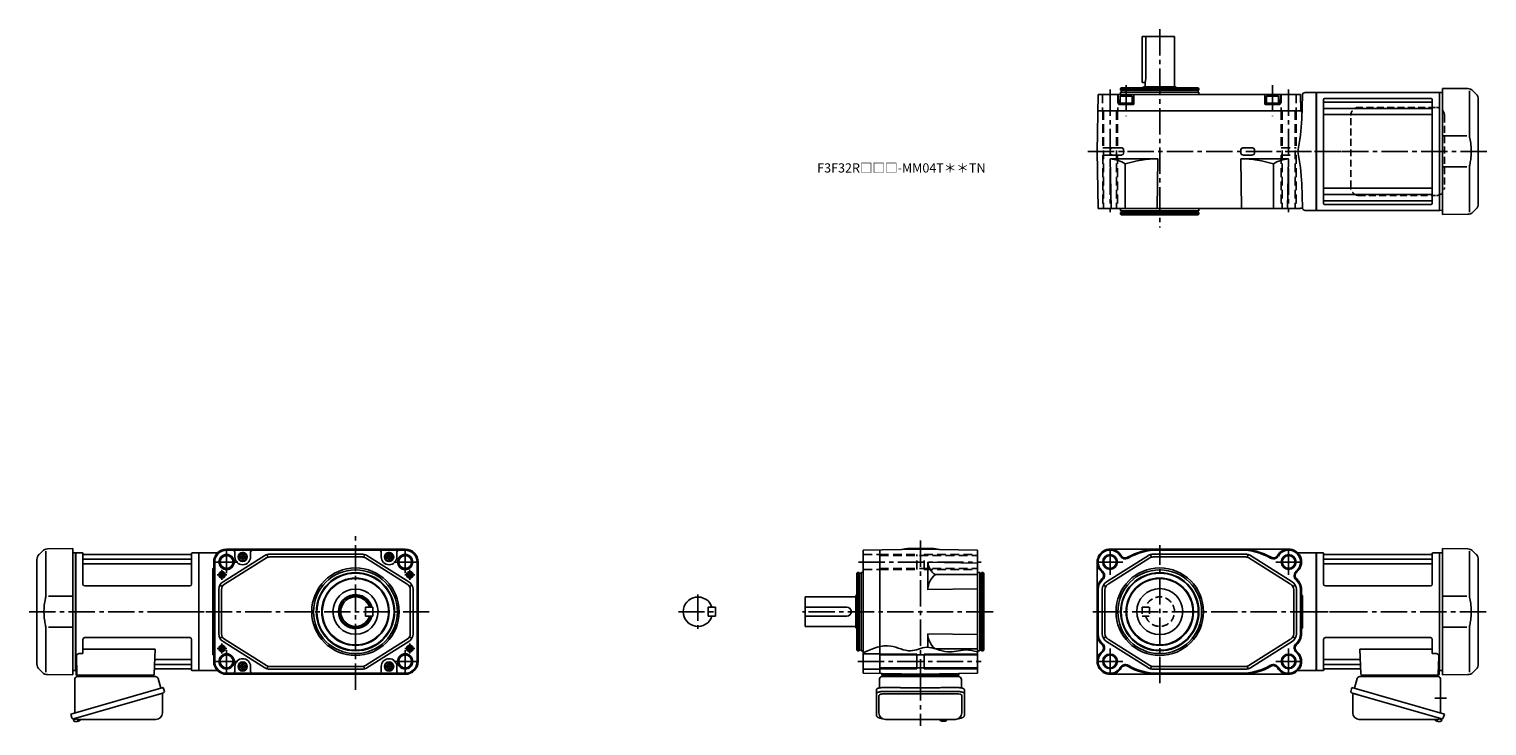
# Model space of a CAD drawing. Extents: x -626 to 957, y 80 to 837.
import ezdxf

# ---------------------------------------------------------------- set-up
doc = ezdxf.new("R2010")
doc.units = 0
doc.header["$LTSCALE"] = 3
doc.header["$MEASUREMENT"] = 0
for name, pattern in [('HIDDEN', [3.75, 2.5, -1.25]), ('HIDDEN2', [4.7625, 3.175, -1.5875]), ('sekkei(A2)', [14.2875, 9.525, -1.5875, 1.5875, -1.5875])]:
    doc.linetypes.add(name, pattern=pattern)
doc.layers.get('0').update_dxf_attribs({"linetype": 'CONTINUOUS'})
for name, color, linetype in [('CENTER', 3, 'sekkei(A2)'), ('HIDDEN', 1, 'HIDDEN'), ('HIDS', 1, 'HIDDEN2'), ('HOJO', 4, 'CONTINUOUS'), ('TOP', 7, 'CONTINUOUS')]:
    doc.layers.add(name, color=color, linetype=linetype)
doc.layers.add('TITLE', color=4, linetype='CONTINUOUS', plot=False)
doc.styles.get("Standard").update_dxf_attribs({"font": 'simplex.shx', "bigfont": 'extfont.shx'})

# ---------------------------------------------------------------- blocks, each defined once
blk = doc.blocks.new('A$C032C062D')
for p, q in [((-33.1, 65.9), (-36.7, 62.3)), ((-29.3, 65.8), (-29.3, 19.6)), ((-27.5, 68.3), (0, 68.5)), ((0, 68.5), (0, -68.5)), ((-39, -56.7), (-39, 56.7)), ((0, 16.9), (-26.6, 16.8)), ((-29.3, -65.8), (-29.3, -19.6)), ((-26.6, -16.8), (0, -16.9)), ((-36.7, -62.3), (-33.1, -65.9)), ((0, -68.5), (-27.5, -68.3))]:
    blk.add_line(p, q)
for centre, start, end in [((-27.4, 60.3), 90.5, 135), ((-31, 56.7), 135, 180), ((-31, -56.7), 180, 224.9998), ((-27.4, -60.3), 224.9998, 269.5)]:
    blk.add_arc(centre, 8, start, end)
for points, knots in [([(-29.3, 19.6), (-29.3, 18), (-29.4, 16.5), (-29.6, 14.8), (-29.7, 14.6), (-29.7, 14.5)], [0, 0, 0, 0, 0.8950807, 0.8950807, 0.9773939, 0.9773939, 0.9773939, 0.9773939]), ([(-29.7, 14.5), (-30.3, 12), (-30.7, 9.5), (-31.3, 4.4), (-31.4, 1.8), (-31.3, -3.4), (-31.1, -6), (-30.5, -10.6), (-30.1, -12.5), (-29.7, -14.5)], [0.0043593, 0.0043593, 0.0043593, 0.0043593, 0.2631174, 0.2631174, 0.5281137, 0.5281137, 0.79311, 0.79311, 0.9956447, 0.9956447, 0.9956447, 0.9956447]), ([(-29.7, -14.5), (-29.5, -15.8), (-29.4, -17.2), (-29.3, -18.9), (-29.3, -19.2), (-29.3, -19.6)], [0.0226079, 0.0226079, 0.0226079, 0.0226079, 0.7980513, 0.7980513, 1, 1, 1, 1])]:
    blk.add_open_spline(points, degree=3, knots=knots)

msp = doc.modelspace()

# ---------------------------------------------------------------- linework, layer by layer
for p, q in [((618.1, 828.9), (583.1, 828.9)), ((583.1, 828.9), (583.1, 778.9)), ((586.9, 828.9), (586.9, 783.9)), ((618.1, 773.9), (618.1, 828.9)), ((586.1, 778.9), (583.1, 778.9)), ((586.1, 773.9), (586.1, 778.9)), ((535.2, 765.9), (534.1, 703.9)), ((535.2, 765.9), (755, 765.9)), ((557.1, 765.9), (557.4, 755.4)), ((559.1, 764), (560, 764.5)), ((559.1, 764), (572.1, 764)), ((559.1, 764), (559.1, 754.9)), ((559.6, 771.9), (560.2, 772.9)), ((559.6, 770.4), (559.6, 771.9)), ((559.6, 771.9), (644.6, 771.9)), ((559.6, 770.4), (644.6, 770.4)), ((559.6, 765.9), (559.6, 768.4)), ((559.6, 768.4), (644.6, 768.4)), ((571.2, 764.5), (560, 764.5)), ((560.2, 772.9), (644, 772.9)), ((560.3, 770.4), (560.3, 768.4)), ((572.1, 764), (571.2, 764.5)), ((572.1, 754.9), (572.1, 764)), ((574.1, 765.9), (573.8, 755.4)), ((583.6, 772.9), (584.6, 773.9)), ((619.6, 773.9), (584.6, 773.9)), ((620.6, 772.9), (619.6, 773.9)), ((643.9, 770.4), (643.9, 768.4)), ((644.6, 771.9), (644, 772.9)), ((644.6, 770.4), (644.6, 771.9)), ((644.6, 765.9), (644.6, 768.4)), ((716.1, 765.9), (716.4, 755.4)), ((718.1, 764), (719, 764.5)), ((718.1, 764), (731.1, 764)), ((718.1, 764), (718.1, 754.9)), ((730.2, 764.5), (719, 764.5)), ((731.1, 764), (730.2, 764.5)), ((731.1, 754.9), (731.1, 764)), ((733.1, 765.9), (732.8, 755.4)), ((755, 765.9), (755.3, 747.6)), ((756.3, 739.2), (757, 765)), ((760, 767.9), (772.1, 767.9)), ((772.1, 767.9), (772.1, 639.9)), ((772.1, 767.9), (772.1, 639.9)), ((772.4, 767.9), (772.1, 767.7)), ((772.1, 640.1), (772.1, 767.7)), ((772.4, 767.9), (772.4, 639.9)), ((772.4, 767.9), (905.8, 767.9)), ((780.1, 760.4), (780.1, 647.4)), ((897.1, 761.4), (781.1, 761.4)), ((898.1, 760.4), (898.1, 647.4)), ((905.8, 767.9), (906.1, 767.7)), ((905.8, 767.9), (905.8, 639.9)), ((906.3, 767.9), (906.1, 767.7)), ((906.1, 640.1), (906.1, 767.7)), ((906.3, 767.9), (909.1, 767.8)), ((534.9, 747.9), (755.3, 747.9)), ((557.9, 754.9), (573.3, 754.9)), ((559.1, 756.5), (572.1, 756.5)), ((559.1, 754.9), (572.1, 754.9)), ((716.9, 754.9), (732.3, 754.9)), ((718.1, 756.5), (731.1, 756.5)), ((718.1, 754.9), (731.1, 754.9)), ((755.5, 747.4), (755.3, 747.6)), ((755.5, 747.4), (756.1, 747.4)), ((897.1, 757.4), (781.1, 757.4)), ((897.1, 750.6), (781.1, 750.6)), ((897.1, 743.9), (781.1, 743.9)), ((535.2, 641.9), (534.1, 703.9)), ((548.3, 706), (548.2, 703.9)), ((548.3, 701.8), (548.2, 703.9)), ((561, 707.8), (550.2, 707.8)), ((561, 700), (550.2, 700)), ((562.9, 706), (563, 703.9)), ((562.9, 701.8), (563, 703.9)), ((690.3, 706), (690.2, 703.9)), ((690.3, 701.8), (690.2, 703.9)), ((703, 707.8), (692.2, 707.8)), ((703, 700), (692.2, 700)), ((704.9, 706), (705, 703.9)), ((704.9, 701.8), (705, 703.9)), ((549.2, 641.9), (548.2, 695.9)), ((600.1, 695.9), (548.2, 695.9)), ((564.6, 641.9), (564.6, 690.3)), ((599.2, 641.9), (600.1, 695.9)), ((691, 641.9), (690.1, 695.9)), ((690.1, 695.9), (742, 695.9)), ((725.6, 641.9), (725.6, 690.3)), ((741, 641.9), (742, 695.9)), ((756.3, 668.6), (757, 642.8)), ((897.1, 663.9), (781.1, 663.9)), ((897.1, 657.2), (781.1, 657.2)), ((897.1, 650.4), (781.1, 650.4)), ((898.1, 656.1), (898.1, 654.2)), ((906.1, 656.8), (906.1, 640.1)), ((535.2, 641.9), (755, 641.9)), ((559.6, 641.9), (559.6, 639.4)), ((559.6, 639.4), (644.6, 639.4)), ((559.6, 637.4), (559.6, 635.9)), ((559.6, 637.4), (644.6, 637.4)), ((559.6, 635.9), (560.2, 634.9)), ((559.6, 635.9), (644.6, 635.9)), ((560.2, 634.9), (644, 634.9)), ((560.3, 637.4), (560.3, 639.4)), ((643.9, 637.4), (643.9, 639.4)), ((644.6, 635.9), (644, 634.9)), ((644.6, 641.9), (644.6, 639.4)), ((644.6, 637.4), (644.6, 635.9)), ((755, 641.9), (755, 642.4)), ((756.7, 642.4), (755, 642.4)), ((760, 639.9), (772.1, 639.9)), ((772.4, 639.9), (772.1, 640.1)), ((905.8, 639.9), (772.4, 639.9)), ((897.1, 646.4), (781.1, 646.4)), ((905.8, 639.9), (906.1, 640.1)), ((906.3, 639.9), (906.1, 640.1)), ((906.3, 639.9), (909.1, 640)), ((-611.6, 269.8), (-615.2, 266.2)), ((-607.8, 269.7), (-607.8, 223.5)), ((-606, 272.2), (-578.5, 272.4)), ((-578.5, 272.4), (-578.5, 135.4)), ((-411.5, 271.9), (-217.5, 271.9)), ((-411.5, 271.1), (-217.5, 271.1)), ((-411.5, 270.8), (-224.5, 270.8)), ((-224.5, 270.8), (-217.5, 270.8)), ((280.1, 270.8), (342.1, 271.9)), ((280.1, 137), (280.1, 270.8)), ((298.1, 271.1), (298.1, 136.7)), ((328, 272.4), (356.2, 272.4)), ((338.2, 271.9), (338.1, 271.8)), ((338.2, 271.9), (346, 271.9)), ((404.1, 270.8), (342.1, 271.9)), ((346, 271.9), (346.1, 271.8)), ((404.1, 137), (404.1, 270.8)), ((548.1, 271.9), (742.1, 271.9)), ((600.1, 270.8), (690.1, 270.8)), ((-617.5, 147.2), (-617.5, 260.6)), ((-575.7, 267.9), (-578.5, 267.8)), ((-575.7, 267.9), (-575.5, 267.7)), ((-575.2, 267.9), (-575.5, 267.7)), ((-575.5, 140.1), (-575.5, 267.7)), ((-575.5, 140.1), (-575.5, 267.7)), ((-575.2, 267.9), (-568.3, 267.9)), ((-575.2, 139.9), (-575.2, 267.9)), ((-567.5, 233.9), (-567.5, 267.2)), ((-567.4, 267.1), (-567.2, 266.3)), ((-567, 261.1), (-450, 261.1)), ((-567, 255.8), (-450, 255.8)), ((-450.3, 265.9), (-566.7, 265.9)), ((-449.6, 267.1), (-449.8, 266.3)), ((-449.5, 233.9), (-449.5, 267.2)), ((-448.7, 267.9), (-441.8, 267.9)), ((-441.8, 267.9), (-441.5, 267.7)), ((-441.8, 139.9), (-441.8, 267.9)), ((-441.5, 267.9), (-421.3, 267.9)), ((-441.5, 139.9), (-441.5, 267.9)), ((-441.5, 139.9), (-441.5, 267.9)), ((-441.5, 267.7), (-441.5, 140.1)), ((-425.5, 257.9), (-425.5, 149.9)), ((-424.7, 257.9), (-424.7, 149.9)), ((-424.4, 257.9), (-424.4, 149.9)), ((-415.3, 236.3), (-369.9, 264.9)), ((-413.7, 233.8), (-368.3, 262.3)), ((-402.5, 263.4), (-402.5, 268.8)), ((-385.5, 263.4), (-385.5, 268.8)), ((-366.6, 263.1), (-367.4, 266)), ((-364.6, 266.4), (-264.4, 266.4)), ((-364.6, 263.4), (-264.4, 263.4)), ((-262.4, 263.1), (-261.6, 266)), ((-215.3, 233.8), (-260.7, 262.3)), ((-213.7, 236.3), (-259.1, 264.9)), ((-243.5, 263.4), (-243.5, 268.8)), ((-226.5, 263.4), (-226.5, 268.8)), ((-204.6, 257.9), (-204.6, 149.9)), ((-204.3, 257.9), (-204.3, 149.9)), ((-203.5, 257.9), (-203.5, 149.9)), ((350.1, 257.8), (350.1, 227.9)), ((404.1, 256.8), (350.1, 257.8)), ((534.1, 149.9), (534.1, 257.9)), ((544.3, 236.3), (589.7, 264.9)), ((545.9, 233.8), (591.3, 262.3)), ((593, 263.1), (592.2, 266)), ((695.2, 266.4), (595, 266.4)), ((695.2, 263.4), (595, 263.4)), ((697.2, 263.1), (698, 266)), ((744.3, 233.8), (698.9, 262.3)), ((745.9, 236.3), (700.5, 264.9)), ((772.1, 267.9), (751.9, 267.9)), ((772.1, 267.9), (772.1, 139.9)), ((772.4, 267.9), (772.1, 267.7)), ((772.1, 267.7), (772.1, 140.1)), ((779.3, 267.9), (772.4, 267.9)), ((772.4, 139.9), (772.4, 267.9)), ((780.1, 233.9), (780.1, 267.2)), ((780.2, 267.1), (780.4, 266.3)), ((897.6, 261.1), (780.6, 261.1)), ((897.6, 255.8), (780.6, 255.8)), ((780.9, 265.9), (897.3, 265.9)), ((898, 267.1), (897.8, 266.3)), ((898.1, 233.9), (898.1, 267.2)), ((905.8, 267.9), (898.9, 267.9)), ((905.8, 267.9), (906.1, 267.7)), ((905.8, 139.9), (905.8, 267.9)), ((906.3, 267.9), (906.1, 267.7)), ((906.1, 140.1), (906.1, 267.7)), ((906.1, 140.1), (906.1, 267.7)), ((906.3, 267.9), (909.1, 267.8)), ((-426.5, 250.7), (-425.5, 250.7)), ((-426.5, 157.1), (-426.5, 250.7)), ((274.1, 246.4), (273.1, 245.8)), ((273.1, 162), (273.1, 245.8)), ((275.6, 246.4), (274.1, 246.4)), ((274.1, 161.4), (274.1, 246.4)), ((275.6, 161.4), (275.6, 246.4)), ((275.6, 245.7), (277.6, 245.7)), ((277.6, 161.4), (277.6, 246.4)), ((280.1, 246.4), (277.6, 246.4)), ((404.1, 244.2), (358.1, 244.2)), ((404.1, 246.4), (406.6, 246.4)), ((406.6, 161.4), (406.6, 246.4)), ((408.6, 245.7), (406.6, 245.7)), ((408.6, 246.4), (410.1, 246.4)), ((408.6, 161.4), (408.6, 246.4)), ((410.1, 246.4), (411.1, 245.8)), ((410.1, 161.4), (410.1, 246.4)), ((411.1, 162), (411.1, 245.8)), ((-451.5, 231.9), (-565.5, 231.9)), ((-420, 227.9), (-420, 179.9)), ((-418.8, 232.7), (-416.1, 231.3)), ((-417, 227.9), (-417, 179.9)), ((-210.2, 232.7), (-212.9, 231.3)), ((-212, 227.9), (-212, 179.9)), ((-209, 227.9), (-209, 179.9)), ((273.1, 222.4), (272.1, 221.4)), ((404.1, 228.8), (350.1, 227.9)), ((535.2, 179.9), (535.2, 227.9)), ((539.6, 179.9), (539.6, 227.9)), ((540.8, 232.7), (543.5, 231.3)), ((542.6, 179.9), (542.6, 227.9)), ((749.4, 232.7), (746.7, 231.3)), ((747.6, 179.9), (747.6, 227.9)), ((750.6, 179.9), (750.6, 227.9)), ((755, 179.9), (755, 227.9)), ((756.1, 179.9), (756.1, 227.9)), ((782.1, 231.9), (896.1, 231.9)), ((-578.5, 220.8), (-605.1, 220.7)), ((111.5, 208.9), (111.5, 198.9)), ((119.5, 208.9), (111.5, 208.9)), ((119.5, 208.9), (119.5, 198.9)), ((272.1, 219.9), (217.1, 219.9)), ((217.1, 187.9), (217.1, 219.9)), ((272.1, 186.4), (272.1, 221.4)), ((757.1, 221.6), (756.1, 221.6)), ((757.1, 186.2), (757.1, 221.6)), ((119.5, 198.9), (111.5, 198.9)), ((-607.8, 138.1), (-607.8, 184.3)), ((-605.1, 187.1), (-578.5, 187)), ((-451.5, 175.9), (-565.5, 175.9)), ((-418.8, 175.1), (-416.1, 176.5)), ((-210.2, 175.1), (-212.9, 176.5)), ((272.1, 187.9), (217.1, 187.9)), ((273.1, 185.4), (272.1, 186.4)), ((350.1, 165.2), (350.1, 179.9)), ((404.1, 179), (350.1, 179.9)), ((540.8, 175.1), (543.5, 176.5)), ((749.4, 175.1), (746.7, 176.5)), ((757.1, 186.2), (756.1, 186.2)), ((782.1, 175.9), (896.1, 175.9)), ((-571.7, 158.5), (-567.5, 158.5)), ((-567.5, 173.9), (-567.5, 158.5)), ((-567.5, 163.1), (-489, 163.1)), ((-489, 163.1), (-490, 135.9)), ((-449.5, 173.9), (-449.5, 140.6)), ((-415.3, 171.5), (-369.9, 142.9)), ((-413.7, 174), (-368.3, 145.5)), ((-215.3, 174), (-260.7, 145.5)), ((-213.7, 171.5), (-259.1, 142.9)), ((274.1, 161.4), (273.1, 162)), ((275.6, 161.4), (274.1, 161.4)), ((275.6, 162.1), (277.6, 162.1)), ((280.1, 161.4), (277.6, 161.4)), ((404.1, 163.6), (358.8, 163.6)), ((404.1, 161.4), (406.6, 161.4)), ((408.6, 162.1), (406.6, 162.1)), ((408.6, 161.4), (410.1, 161.4)), ((410.1, 161.4), (411.1, 162)), ((544.3, 171.5), (589.7, 142.9)), ((545.9, 174), (591.3, 145.5)), ((744.3, 174), (698.9, 145.5)), ((745.9, 171.5), (700.5, 142.9)), ((780.1, 173.9), (780.1, 140.6)), ((898.1, 163.1), (819.6, 163.1)), ((819.6, 163.1), (820.6, 135.9)), ((898.1, 173.9), (898.1, 158.5)), ((902.3, 158.5), (898.1, 158.5)), ((-574.7, 155.4), (-574, 135.9)), ((-488.6, 146.7), (-450, 146.7)), ((-488.4, 152), (-450, 152)), ((-426.5, 157.1), (-425.5, 157.1)), ((-402.5, 144.4), (-402.5, 139)), ((-385.5, 144.4), (-385.5, 139)), ((-366.6, 144.7), (-367.4, 141.8)), ((-364.6, 144.4), (-264.4, 144.4)), ((-262.4, 144.7), (-261.6, 141.8)), ((-243.5, 144.4), (-243.5, 139)), ((-226.5, 144.4), (-226.5, 139)), ((280.1, 158.1), (298.1, 158.1)), ((298.1, 156.9), (404.1, 156.9)), ((298.1, 142.9), (404.1, 142.9)), ((338.1, 157.9), (338.1, 141.9)), ((346.1, 157.9), (346.1, 141.9)), ((593, 144.7), (592.2, 141.8)), ((695.2, 144.4), (595, 144.4)), ((697.2, 144.7), (698, 141.8)), ((819, 152), (780.6, 152)), ((819.2, 146.7), (780.6, 146.7)), ((905.3, 155.4), (904.6, 135.9)), ((-615.2, 141.6), (-611.6, 138)), ((-578.5, 135.4), (-606, 135.6)), ((-575.7, 139.9), (-578.5, 140)), ((-575.7, 139.9), (-575.5, 140.1)), ((-575.2, 139.9), (-575.5, 140.1)), ((-574.2, 139.9), (-575.2, 139.9)), ((-575, 139.9), (-575, 135.9)), ((-574, 134.9), (-491, 134.9)), ((-572.1, 134.9), (-562.9, 134.9)), ((-501.1, 134.9), (-491.9, 134.9)), ((-488.8, 141.9), (-450.3, 141.9)), ((-449.6, 140.7), (-449.8, 141.5)), ((-442, 139.9), (-448.7, 139.9)), ((-442, 139.9), (-441.8, 139.9)), ((-441.8, 139.9), (-441.5, 140.1)), ((-441.5, 139.9), (-421.3, 139.9)), ((-404.5, 137), (-411.5, 137)), ((-217.5, 136.7), (-411.5, 136.7)), ((-217.5, 135.9), (-411.5, 135.9)), ((-224.5, 137), (-404.5, 137)), ((-364.6, 141.4), (-264.4, 141.4)), ((-217.5, 137), (-224.5, 137)), ((280.1, 141.6), (298.1, 141.6)), ((280.1, 137), (342.1, 135.9)), ((300, 136.6), (300.1, 135.9)), ((383.1, 134.9), (301.1, 134.9)), ((302, 134.9), (311.2, 134.9)), ((338.2, 135.9), (338.1, 136)), ((338.2, 135.9), (346, 135.9)), ((404.1, 137), (342.1, 135.9)), ((346, 135.9), (346.1, 136)), ((373, 134.9), (382.2, 134.9)), ((384.2, 136.6), (384.1, 135.9)), ((548.1, 135.9), (742.1, 135.9)), ((695.2, 141.4), (595, 141.4)), ((600.1, 137), (690.1, 137)), ((772.1, 139.9), (751.9, 139.9)), ((772.4, 139.9), (772.1, 140.1)), ((772.6, 139.9), (772.4, 139.9)), ((772.6, 139.9), (779.3, 139.9)), ((780.2, 140.7), (780.4, 141.5)), ((819.4, 141.9), (780.9, 141.9)), ((904.6, 134.9), (821.6, 134.9)), ((831.7, 134.9), (822.5, 134.9)), ((902.7, 134.9), (893.5, 134.9)), ((904.8, 139.9), (905.8, 139.9)), ((905.6, 139.9), (905.6, 135.9)), ((905.8, 139.9), (906.1, 140.1)), ((906.3, 139.9), (906.1, 140.1)), ((906.3, 139.9), (909.1, 140)), ((297.1, 93.9), (297.1, 112.8)), ((381.1, 114.8), (303.1, 114.8)), ((387.1, 112.8), (387.1, 93.9)), ((-577.9, 87.6), (-577.6, 86.7)), ((-575.1, 87.4), (-577.8, 86.6)), ((-577.8, 86.6), (-577.4, 85.1)), ((-575.1, 84.5), (-575.1, 84.5)), ((-573.6, 84.7), (-574, 84.6)), ((-573.7, 84.9), (-573.6, 84.7)), ((-572.6, 85), (-572.7, 85.2)), ((-572.3, 85), (-572.6, 85)), ((-571.3, 85.6), (-571.3, 85.6)), ((363.1, 86.9), (363.1, 86.7)), ((363.1, 86.9), (363.1, 86.7)), ((366.6, 86.2), (366.6, 85.6)), ((366.6, 85), (366.6, 84.9)), ((367.6, 85.6), (367.6, 86.2)), ((367.6, 84.9), (367.6, 85)), ((371.1, 86.7), (371.1, 86.9)), ((371.1, 86.7), (371.1, 86.9)), ((902.9, 85), (903.2, 85)), ((903.2, 85), (903.3, 85.2)), ((904.3, 84.9), (904.2, 84.7)), ((904.2, 84.7), (904.6, 84.6)), ((905.7, 87.4), (908.4, 86.6)), ((908.4, 86.6), (908, 85.1)), ((908.5, 87.6), (908.2, 86.7))]:
    msp.add_line(p, q)
at = {"linetype": 'Continuous'}
for p, q in [((-252.5, 209), (-260.5, 209)), ((-260.5, 199), (-260.5, 209)), ((-252.5, 199), (-252.5, 209)), ((262.1, 208.9), (217.1, 208.9)), ((-252.5, 199), (-260.5, 199)), ((262.1, 198.9), (217.1, 198.9))]:
    msp.add_line(p, q, dxfattribs=at)
at = {"color": 7, "linetype": 'Continuous', "lineweight": 25}
for p, q in [((-576.5, 94.1), (-576.5, 130.4)), ((-573.7, 133.4), (-488.8, 133.4)), ((-509.3, 134.8), (-503.7, 134.8)), ((-509.3, 134.8), (-509.3, 134.2)), ((-503.7, 134.2), (-503.7, 134.8)), ((-485.9, 131.2), (-483, 120.9)), ((297.6, 121.1), (297.6, 130.4)), ((300.4, 133.4), (304.6, 133.4)), ((304.6, 133.4), (383.8, 133.4)), ((386.6, 130.4), (386.6, 121.1)), ((816.5, 131.2), (813.6, 120.9)), ((904.3, 133.4), (819.4, 133.4)), ((839.9, 134.8), (834.3, 134.8)), ((834.3, 134.2), (834.3, 134.8)), ((839.9, 134.8), (839.9, 134.2)), ((907.1, 94.1), (907.1, 130.4)), ((-480.3, 121.7), (-580.7, 92.8)), ((-487.1, 113.7), (-577.9, 87.6)), ((-481.2, 114.8), (-481.2, 93.9)), ((-480.3, 121.7), (-479, 117.3)), ((294.3, 114.9), (294.3, 119.2)), ((294.3, 91.6), (294.3, 114.9)), ((303.1, 121.7), (317.2, 121.7)), ((303.1, 117.3), (381.1, 117.3)), ((320.8, 121.4), (321.6, 121.3)), ((359.6, 121.1), (324.6, 121.1)), ((362.6, 121.3), (363.4, 121.4)), ((367, 121.7), (381.1, 121.7)), ((389.9, 119.2), (389.9, 114.9)), ((389.9, 114.9), (389.9, 91.6)), ((810.9, 121.7), (809.6, 117.3)), ((810.9, 121.7), (911.3, 92.8)), ((811.8, 114.8), (811.8, 93.9)), ((817.7, 113.7), (908.5, 87.6)), ((-579.5, 88.5), (-580.7, 92.8)), ((-488.2, 86.9), (-572.4, 86.9)), ((380.1, 86.9), (304.1, 86.9)), ((818.8, 86.9), (903, 86.9)), ((910.1, 88.5), (911.3, 92.8))]:
    msp.add_line(p, q, dxfattribs=at)
for points in [[(-391.5, 264.8), (-394, 266.3), (-396.5, 264.8), (-396.5, 262), (-394, 260.5), (-391.5, 262)], [(-232.5, 264.8), (-235, 266.3), (-237.5, 264.8), (-237.5, 262), (-235, 260.5), (-232.5, 262)], [(-391.5, 145.8), (-394, 147.3), (-396.5, 145.8), (-396.5, 143), (-394, 141.5), (-391.5, 143)], [(-232.5, 145.8), (-235, 147.3), (-237.5, 145.8), (-237.5, 143), (-235, 141.5), (-232.5, 143)]]:
    msp.add_lwpolyline(points, close=True)
for points in [[(-479.9, 115.7), (-480, 115.7), (-480.1, 115.7), (-480.4, 115.6), (-480.8, 115.5), (-481.2, 115.4), (-481.7, 115.2), (-482.4, 115), (-483, 114.8), (-483.8, 114.6), (-484.6, 114.4), (-485.4, 114.1), (-486.3, 113.9), (-487.1, 113.7)], [(294.3, 119.2), (294.4, 119.5), (294.5, 119.8), (294.8, 120), (295.2, 120.3), (295.6, 120.5), (296.2, 120.7), (296.9, 120.9), (297.6, 121.1), (298.4, 121.3), (299.3, 121.4), (300.2, 121.5), (301.1, 121.6), (302.1, 121.6), (303.1, 121.7)], [(294.3, 114.9), (294.4, 115.2), (294.5, 115.4), (294.8, 115.7), (295.2, 116), (295.6, 116.2), (296.2, 116.4), (296.9, 116.6), (297.6, 116.8), (298.4, 117), (299.3, 117.1), (300.2, 117.2), (301.1, 117.3), (302.1, 117.3), (303.1, 117.3)], [(381.1, 121.7), (382.1, 121.6), (383.1, 121.6), (384, 121.5), (384.9, 121.4), (385.8, 121.3), (386.6, 121.1), (387.3, 120.9), (388, 120.7), (388.6, 120.5), (389, 120.3), (389.4, 120), (389.7, 119.8), (389.8, 119.5), (389.9, 119.2)], [(381.1, 117.3), (382.1, 117.3), (383.1, 117.3), (384, 117.2), (384.9, 117.1), (385.8, 117), (386.6, 116.8), (387.3, 116.6), (388, 116.4), (388.6, 116.2), (389, 116), (389.4, 115.7), (389.7, 115.4), (389.8, 115.2), (389.9, 114.9)], [(810.5, 115.7), (810.6, 115.7), (810.7, 115.7), (811, 115.6), (811.4, 115.5), (811.8, 115.4), (812.3, 115.2), (813, 115), (813.6, 114.8), (814.4, 114.6), (815.2, 114.4), (816, 114.1), (816.9, 113.9), (817.7, 113.7)]]:
    msp.add_lwpolyline(points, dxfattribs=at)
for points in [[(363.4, 86.1), (363.5, 86), (363.6, 85.9)], [(370.6, 85.9), (370.7, 86), (370.8, 86.1)], [(370.8, 86.1), (370.8, 86.1)]]:
    msp.add_lwpolyline(points)
for centre, radius in [((-411.5, 257.9), 8.25), ((-411.5, 257.9), 7), ((-394, 263.4), 5), ((-394, 263.4), 4.4), ((-235, 263.4), 5), ((-235, 263.4), 4.4), ((-217.5, 257.9), 8.25), ((-217.5, 257.9), 7), ((548.1, 257.9), 7), ((742.1, 257.9), 7), ((-416.5, 243.9), 3.5), ((-416.5, 243.9), 2.1), ((-271.5, 203.9), 47.5), ((-271.5, 203.9), 45.5), ((-271.5, 203.9), 42.5), ((-271.5, 203.9), 41.9), ((-271.5, 203.9), 36.6), ((-271.5, 203.9), 36), ((-212.5, 243.9), 3.5), ((-212.5, 243.9), 2.1), ((602.1, 203.9), 47.5), ((602.1, 203.9), 45.5), ((602.1, 203.9), 42.5), ((602.1, 203.9), 41.9), ((602.1, 203.9), 36.6), ((602.1, 203.9), 36), ((-271.5, 204), 24.5), ((602.1, 204), 25), ((-416.5, 163.9), 3.5), ((-416.5, 163.9), 2.1), ((-212.5, 163.9), 3.5), ((-212.5, 163.9), 2.1), ((-411.5, 149.9), 8.25), ((-411.5, 149.9), 7), ((-394, 144.4), 5), ((-394, 144.4), 4.4), ((-235, 144.4), 5), ((-235, 144.4), 4.4), ((-217.5, 149.9), 8.25), ((-217.5, 149.9), 7), ((548.1, 149.9), 7), ((742.1, 149.9), 7)]:
    msp.add_circle(centre, radius)
for centre, radius, start, end in [((570.9, 783.9), 16, 341.79, 0), ((760, 764.9), 3, 90, 178.5), ((781.1, 760.4), 1, 90, 180), ((897.1, 760.4), 1, 0, 90), ((557.9, 755.4), 0.5, 181.5, 270), ((573.3, 755.4), 0.5, 270, 358.5), ((716.9, 755.4), 0.5, 181.5, 270), ((732.3, 755.4), 0.5, 270, 358.5), ((756.1, 747.9), 0.5, 270, 358.5), ((781.1, 758.4), 1, 180, 270), ((781.1, 751.6), 1, 180, 270), ((897.1, 758.4), 1, 270, 0), ((897.1, 751.6), 1, 270, 0), ((532.9, 749.4), 223.7, 348.2536, 357.3752), ((781.1, 742.9), 1, 90, 180), ((897.1, 742.9), 1, 0, 90), ((550.2, 705.9), 1.88, 90, 178.5), ((550.2, 701.9), 1.88, 181.5, 270), ((561, 705.9), 1.88, 1.5, 90), ((561, 701.9), 1.88, 270, 358.5), ((692.2, 705.9), 1.88, 90, 178.5), ((692.2, 701.9), 1.88, 181.5, 270), ((703, 705.9), 1.88, 1.5, 90), ((703, 701.9), 1.88, 270, 358.5), ((532.9, 658.4), 223.7, 2.6248, 11.7464), ((545.6, 661.3), 34.7, 56.8085, 85.6052), ((600.9, 574.4), 121.5, 90.3789, 107.4017), ((689.3, 574.4), 121.5, 72.5983, 89.6211), ((744.6, 661.3), 34.7, 94.3948, 123.1915), ((781.1, 664.9), 1, 180, 270), ((781.1, 656.2), 1, 90, 180), ((781.1, 649.4), 1, 90, 180), ((897.1, 664.9), 1, 270, 0), ((897.1, 656.2), 1, 0, 90), ((897.1, 649.4), 1, 0, 90), ((756.7, 641.9), 0.5, 16.6015, 90), ((760, 642.9), 3, 181.5, 270), ((781.1, 647.4), 1, 180, 270), ((897.1, 647.4), 1, 270, 0), ((-605.9, 264.2), 8, 90.5, 135), ((-411.5, 257.9), 14, 90, 180), ((-411.5, 257.9), 13.2, 90, 180), ((-411.5, 257.9), 12.9, 90, 180), ((-404.5, 268.8), 2, 0, 90), ((-383.5, 268.8), 2, 90, 180), ((-245.5, 268.8), 2, 0, 90), ((-224.5, 268.8), 2, 90, 180), ((-217.5, 257.9), 14, 0, 90), ((-217.5, 257.9), 13.2, 0, 90), ((-217.5, 257.9), 12.9, 0, 90), ((328, 252.4), 20, 90, 106.1796), ((356.2, 252.4), 20, 73.8204, 90), ((548.1, 257.9), 14, 29.8995, 230.5294), ((548.1, 257.9), 12.9, 29.8995, 230.5294), ((600.1, 205.9), 66, 90, 120.0269), ((600.1, 205.9), 64.9, 90, 120.0269), ((690.1, 205.9), 66, 59.9731, 90), ((690.1, 205.9), 64.9, 59.9731, 90), ((742.1, 257.9), 14, 309.4706, 150.1005), ((742.1, 257.9), 12.9, 309.4706, 150.1005), ((-609.5, 260.6), 8, 135, 180), ((-568.3, 266.9), 1, 10, 90), ((-567, 261.6), 0.5, 180, 270), ((-567, 255.3), 0.5, 90, 180), ((-566.7, 266.4), 0.5, 190, 270), ((-450.3, 266.4), 0.5, 270, 350), ((-450, 261.6), 0.5, 270, 360), ((-450, 255.3), 0.5, 360, 90), ((-448.7, 266.9), 1, 90, 170), ((-394, 263.4), 8.5, 180, 0), ((-364.6, 256.4), 10, 90, 122.1523), ((-364.6, 256.4), 7, 90, 122.1523), ((-264.4, 256.4), 10, 57.8477, 90), ((-264.4, 256.4), 7, 57.8477, 90), ((-235, 263.4), 8.5, 180, 0), ((369.9, 260.3), 20, 187.2092, 233.7421), ((564.6, 267.4), 6.08, 209.8995, 300.0269), ((564.6, 267.4), 5, 209.8995, 300.0269), ((595, 256.4), 10, 90, 122.1523), ((595, 256.4), 7, 90, 122.1523), ((695.2, 256.4), 10, 57.8477, 90), ((695.2, 256.4), 7, 57.8477, 90), ((725.6, 267.4), 6.08, 239.9731, 330.1005), ((725.6, 267.4), 5, 239.9731, 330.1005), ((779.3, 266.9), 1, 10, 90), ((780.6, 261.6), 0.5, 180, 270), ((780.6, 255.3), 0.5, 90, 180), ((780.9, 266.4), 0.5, 190, 270), ((897.3, 266.4), 0.5, 270, 350), ((897.6, 261.6), 0.5, 270, 360), ((897.6, 255.3), 0.5, 360, 90), ((898.9, 266.9), 1, 90, 170), ((372.2, 227.1), 22.1, 129.5824, 178.1108), ((549.6, 227.9), 15.5, 131.4786, 180), ((549.6, 227.9), 14.4, 131.4786, 180), ((536, 243.2), 5, 311.4786, 50.5294), ((536, 243.2), 6.08, 311.4786, 50.5294), ((754.2, 243.2), 6.08, 129.4706, 228.5214), ((754.2, 243.2), 5, 129.4706, 228.5214), ((740.6, 227.9), 14.4, 0, 48.5214), ((740.6, 227.9), 15.5, 0, 48.5214), ((-565.5, 233.9), 2, 180, 270), ((-451.5, 233.9), 2, 270, 360), ((-410, 227.9), 10, 122.1523, 180), ((-410, 227.9), 7, 122.1523, 180), ((-271.5, 204), 18.5, 15.6804, 344.3196), ((-219, 227.9), 7, 0, 57.8477), ((-219, 227.9), 10, 0, 57.8477), ((549.6, 227.9), 10, 122.1523, 180), ((549.6, 227.9), 7, 122.1523, 180), ((740.6, 227.9), 7, 0, 57.8477), ((740.6, 227.9), 10, 0, 57.8477), ((782.1, 233.9), 2, 180, 270), ((896.1, 233.9), 2, 270, 360), ((-271.5, 204), 17.5, 16.6015, 343.3985), ((100.5, 203.9), 16, 18.21, 341.79), ((-565.5, 173.9), 2, 90, 180), ((-451.5, 173.9), 2, 0, 90), ((-410, 179.9), 10, 180, 237.8477), ((-410, 179.9), 7, 180, 237.8477), ((-219, 179.9), 7, 302.1523, 0), ((-219, 179.9), 10, 302.1523, 0), ((372.2, 180.7), 22.1, 181.8892, 229.2066), ((549.6, 179.9), 15.5, 180, 228.5214), ((549.6, 179.9), 14.4, 180, 228.5214), ((549.6, 179.9), 10, 180, 237.8477), ((549.6, 179.9), 7, 180, 237.8477), ((740.6, 179.9), 7, 302.1523, 0), ((740.6, 179.9), 10, 302.1523, 0), ((740.6, 179.9), 14.4, 311.4786, 0), ((740.6, 179.9), 15.5, 311.4786, 0), ((782.1, 173.9), 2, 90, 180), ((896.1, 173.9), 2, 0, 90), ((-571.7, 155.5), 3, 90, 182), ((548.1, 149.9), 14, 129.4706, 330.1005), ((548.1, 149.9), 12.9, 129.4706, 330.1005), ((536, 164.6), 5, 309.4706, 48.5214), ((536, 164.6), 6.08, 309.4706, 48.5214), ((742.1, 149.9), 14, 209.8995, 50.5294), ((742.1, 149.9), 12.9, 209.8995, 50.5294), ((754.2, 164.6), 6.08, 131.4786, 230.5294), ((754.2, 164.6), 5, 131.4786, 230.5294), ((902.3, 155.5), 3, 358, 90), ((-609.5, 147.2), 8, 180, 224.9998), ((-488.6, 145.7), 1, 90, 178), ((-488.4, 153), 1, 178, 270), ((-450, 152.5), 0.5, 270, 0), ((-450, 146.2), 0.5, 0, 90), ((-411.5, 149.9), 14, 180, 270), ((-411.5, 149.9), 13.2, 180, 270), ((-411.5, 149.9), 12.9, 180, 270), ((-394, 144.4), 8.5, 0, 180), ((-364.6, 151.4), 10, 237.8477, 270), ((-364.6, 151.4), 7, 237.8477, 270), ((-264.4, 151.4), 7, 270, 302.1523), ((-264.4, 151.4), 10, 270, 302.1523), ((-235, 144.4), 8.5, 0, 180), ((-217.5, 149.9), 13.2, 270, 0), ((-217.5, 149.9), 12.9, 270, 0), ((-217.5, 149.9), 14, 270, 0), ((564.6, 140.4), 6.08, 59.9731, 150.1005), ((564.6, 140.4), 5, 59.9731, 150.1005), ((600.1, 201.9), 66, 239.9731, 270), ((600.1, 201.9), 64.9, 239.9731, 270), ((595, 151.4), 10, 237.8477, 270), ((595, 151.4), 7, 237.8477, 270), ((690.1, 201.9), 64.9, 270, 300.0269), ((690.1, 201.9), 66, 270, 300.0269), ((695.2, 151.4), 7, 270, 302.1523), ((695.2, 151.4), 10, 270, 302.1523), ((725.6, 140.4), 6.08, 29.8995, 120.0269), ((725.6, 140.4), 5, 29.8995, 120.0269), ((780.6, 152.5), 0.5, 180, 270), ((780.6, 146.2), 0.5, 90, 180), ((819, 153), 1, 270, 2), ((819.2, 145.7), 1, 2, 90), ((-605.9, 143.6), 8, 224.9998, 269.5), ((-574, 135.9), 1, 180, 270), ((-573, 135.9), 1, 182, 270), ((-491, 135.9), 1, 270, 358), ((-488.8, 140.9), 1, 90, 178), ((-450.3, 141.4), 0.5, 10, 90), ((-448.7, 140.9), 1, 190, 270), ((-404.5, 139), 2, 270, 0), ((-383.5, 139), 2, 180, 270), ((-245.5, 139), 2, 270, 0), ((-224.5, 139), 2, 180, 270), ((301.1, 135.9), 1, 182, 270), ((383.1, 135.9), 1, 270, 358), ((779.3, 140.9), 1, 270, 350), ((780.9, 141.4), 0.5, 90, 170), ((819.4, 140.9), 1, 2, 90), ((821.6, 135.9), 1, 182, 270), ((903.6, 135.9), 1, 270, 358), ((904.6, 135.9), 1, 270, 0), ((-577, 85.2), 0.36, 196.0043, 249.6459), ((-574.9, 91), 6.5, 249.6459, 268.1417), ((-574.9, 91), 6.48, 268.1692, 278.3075), ((-575.2, 91.9), 7.18, 281.89, 290.1186), ((-574.9, 91), 6.48, 293.7011, 303.8394), ((-574.9, 91), 6.5, 303.8669, 320.5592), ((304.1, 93.9), 7, 180, 270), ((363.7, 86.4), 0.486, 221.8791, 226.241), ((367.1, 91.4), 6.5, 237.8797, 302.1203), ((366.5, 85.5), 1.37, 173.3134, 186.6866), ((367.1, 92.2), 6.77, 252.9989, 262.6853), ((367.1, 91.9), 6.77, 252.9989, 262.6853), ((366.8, 84.3), 1.29, 98.9986, 115.405), ((366.8, 86.3), 1.29, 244.595, 261.0014), ((367.1, 95.1), 9.01, 266.7221, 273.2779), ((367.1, 91.4), 6.5, 265.4534, 274.5466), ((367.4, 84.3), 1.29, 64.595, 81.0014), ((367.4, 86.3), 1.29, 278.9986, 295.405), ((367.1, 92.2), 6.77, 277.3147, 287.0011), ((367.1, 91.9), 6.77, 277.3147, 287.0011), ((367.7, 85.5), 1.37, 353.3134, 6.6866), ((380.1, 93.9), 7, 270, 0), ((905.5, 91), 6.5, 219.4408, 236.1331), ((905.5, 91), 6.48, 236.1606, 246.2989), ((905.8, 91.9), 7.18, 249.8814, 258.11), ((905.5, 91), 6.48, 261.6925, 271.8308), ((905.5, 91), 6.5, 271.8583, 290.3541), ((907.6, 85.2), 0.36, 290.3541, 343.9957)]:
    msp.add_arc(centre, radius, start, end)
at = {"linetype": 'Continuous'}
for centre, radius, start, end in [((-271.5, 204), 16, 18.21, 341.79), ((262.1, 203.9), 5, 270, 90)]:
    msp.add_arc(centre, radius, start, end, dxfattribs=at)
at = {"color": 7, "linetype": 'Continuous', "lineweight": 25}
for centre, radius, start, end in [((-573.5, 130.4), 3, 95.7392, 180), ((-574, 135.4), 2, 275.7392, 346.2628), ((-561, 135.4), 2, 194.4775, 270), ((-510.1, 134.2), 0.8, 270, 0), ((-502.9, 134.2), 0.8, 180, 267.2245), ((-503, 135.4), 2, 270, 345.5225), ((-490, 135.4), 2, 194.4775, 270), ((-488.8, 130.4), 3, 15.8235, 90), ((300.6, 130.4), 3, 95.7392, 180), ((300.1, 135.4), 2, 275.7392, 346.2628), ((313.1, 135.4), 2, 194.4775, 270), ((371.1, 135.4), 2, 270, 345.5225), ((384.1, 135.4), 2, 193.7372, 264.2608), ((383.6, 130.4), 3, 0, 84.2608), ((819.4, 130.4), 3, 90, 164.1765), ((820.6, 135.4), 2, 270, 345.5225), ((833.6, 135.4), 2, 194.4775, 270), ((833.5, 134.2), 0.8, 272.7755, 0), ((840.7, 134.2), 0.8, 180, 270), ((891.6, 135.4), 2, 270, 345.5225), ((904.6, 135.4), 2, 193.7372, 264.2608), ((904.1, 130.4), 3, 0, 84.2608), ((-480.4, 114.8), 0.8, 106, 180), ((-480.3, 117), 1.3, 286, 16), ((810.9, 117), 1.3, 164, 254), ((811, 114.8), 0.8, 0, 74), ((-578.2, 88.9), 1.3, 196, 286), ((-576.5, 87.2), 0.8, 58.4666, 106), ((-572.4, 93.9), 7, 238.4666, 270), ((-488.2, 93.9), 7, 270, 0), ((818.8, 93.9), 7, 180, 270), ((903, 93.9), 7, 270, 301.5334), ((907.1, 87.2), 0.8, 74, 121.5334), ((908.8, 88.9), 1.3, 254, 344)]:
    msp.add_arc(centre, radius, start, end, dxfattribs=at)
for centre, start_param, end_param in [((303.1, 112.8), 1.570796, 3.141593), ((381.1, 112.8), 0, 1.570796)]:
    msp.add_ellipse(centre, major_axis=(6, 0), ratio=0.324978, start_param=start_param, end_param=end_param)
for points, knots in [([(-607.8, 223.5), (-607.8, 221.9), (-607.9, 220.4), (-608.1, 218.7), (-608.2, 218.5), (-608.2, 218.4)], [0, 0, 0, 0, 0.8950807, 0.8950807, 0.9773939, 0.9773939, 0.9773939, 0.9773939]), ([(-608.2, 218.4), (-608.8, 215.9), (-609.2, 213.4), (-609.8, 208.3), (-609.9, 205.7), (-609.8, 200.5), (-609.6, 197.9), (-609, 193.3), (-608.6, 191.4), (-608.2, 189.4)], [0.0043593, 0.0043593, 0.0043593, 0.0043593, 0.2631174, 0.2631174, 0.5281137, 0.5281137, 0.79311, 0.79311, 0.9956447, 0.9956447, 0.9956447, 0.9956447]), ([(-608.2, 189.4), (-608, 188.1), (-607.9, 186.7), (-607.8, 185), (-607.8, 184.7), (-607.8, 184.3)], [0.0226079, 0.0226079, 0.0226079, 0.0226079, 0.7980513, 0.7980513, 1, 1, 1, 1]), ([(294.3, 91.6), (294.3, 91.5), (294.3, 91.2), (294.4, 90.8), (294.6, 90.4), (294.9, 90), (295.2, 89.7), (295.5, 89.4), (296, 89.1), (296.5, 88.8), (297.1, 88.6), (297.8, 88.4), (298.3, 88.2), (298.6, 88.2), (298.7, 88.2), (298.7, 88.2), (298.7, 88.2), (298.7, 88.2), (299.3, 88.1), (299.9, 88), (300.5, 87.8)], [0, 0, 0, 0, 0.068906, 0.139476, 0.209438, 0.280718, 0.355628, 0.437237, 0.529585, 0.636589, 0.756203, 0.875311, 0.98934, 1, 1, 1, 1, 1, 1, 1.268665, 1.268665, 1.268665, 1.268665]), ([(363.1, 86.7), (363.1, 86.6), (363.1, 86.5), (363.2, 86.3), (363.3, 86.2), (363.4, 86.1), (363.4, 86.1), (363.4, 86.1), (363.4, 86.1)], [0, 0, 0, 0, 0.329406, 0.709553, 1, 1, 1, 1.048572, 1.048572, 1.048572, 1.048572]), ([(370.8, 86.1), (370.8, 86.1), (370.8, 86.1), (370.8, 86.1), (370.8, 86.1), (370.9, 86.2), (371, 86.3), (371.1, 86.5), (371.1, 86.7), (371.1, 86.7)], [-0.057331, -0.057331, -0.057331, -0.057331, 0, 0, 0, 0.04709, 0.447062, 0.808158, 1, 1, 1, 1]), ([(383.5, 87.7), (384.2, 87.9), (384.9, 88), (385.5, 88.2), (385.8, 88.2), (386.3, 88.3), (386.9, 88.5), (387.6, 88.8), (388.1, 89), (388.6, 89.3), (389, 89.7), (389.3, 90), (389.6, 90.4), (389.8, 90.8), (389.9, 91.2), (389.9, 91.5), (389.9, 91.6)], [-0.308501, -0.308501, -0.308501, -0.308501, 0, 0, 0, 0.103357, 0.215357, 0.331905, 0.455265, 0.558115, 0.645908, 0.724824, 0.798509, 0.869222, 0.938414, 1, 1, 1, 1])]:
    msp.add_open_spline(points, degree=3, knots=knots)
for points, knots in [([(317.2, 121.7), (319, 121.6), (317.8, 121.7), (320.5, 121.5), (319.9, 121.5), (320.8, 121.4)], [0, 0, 0, 0, 1.388453, 2.780018, 3.627164, 3.627164, 3.627164, 3.627164]), ([(321.6, 121.3), (321.9, 121.3), (322.7, 121.2), (323.7, 121.1), (324.4, 121.1), (324.6, 121.1)], [0, 0, 0, 0, 0.3792285, 0.7680446, 1, 1, 1, 1]), ([(359.6, 121.1), (360.8, 121.2), (360.3, 121.1), (362.2, 121.3), (362, 121.3), (362.6, 121.3)], [0, 0, 0, 0, 1.176582, 2.356169, 3.030308, 3.030308, 3.030308, 3.030308]), ([(363.4, 121.4), (364.9, 121.6), (364, 121.5), (366.7, 121.7), (366, 121.6), (367, 121.7)], [0, 0, 0, 0, 1.359692, 2.82201, 3.627139, 3.627139, 3.627139, 3.627139])]:
    msp.add_open_spline(points, degree=3, knots=knots, dxfattribs=at)
msp.add_open_spline([(304.1, 86.9), (304.1, 86.9), (304.1, 86.9), (304.1, 86.9)], degree=3, dxfattribs=at)
at = {"layer": 'CENTER'}
for p, q in [((602.1, 836.7), (602.1, 621.2)), ((565.6, 776), (565.6, 742.2)), ((724.6, 776), (724.6, 742.2)), ((548.1, 771.2), (548.1, 637.9)), ((742.1, 771.2), (742.1, 637.9)), ((524.1, 703.9), (799.5, 703.9)), ((957.4, 703.9), (770.2, 703.9)), ((-271.5, 119.2), (-271.5, 286.6)), ((-411.5, 245.7), (-411.5, 270.1)), ((-217.5, 245.7), (-217.5, 270.1)), ((342.1, 281.1), (342.1, 120.9)), ((342.1, 278.9), (342.1, 271.9)), ((548.1, 271.8), (548.1, 244)), ((602.1, 126.2), (602.1, 276.3)), ((742.1, 271.8), (742.1, 244)), ((-399.3, 257.9), (-423.7, 257.9)), ((-388.6, 263.4), (-399.4, 263.4)), ((-394, 258), (-394, 268.8)), ((-229.6, 263.4), (-240.4, 263.4)), ((-235, 258), (-235, 268.8)), ((-205.3, 257.9), (-229.7, 257.9)), ((274.8, 257.9), (408.1, 257.9)), ((534.2, 257.9), (562, 257.9)), ((728.2, 257.9), (756, 257.9)), ((-411.1, 243.9), (-421.9, 243.9)), ((-416.5, 238.5), (-416.5, 249.3)), ((-207.1, 243.9), (-217.9, 243.9)), ((-212.5, 238.5), (-212.5, 249.3)), ((100.5, 222.6), (100.5, 185.2)), ((-625.9, 203.9), (-435.9, 203.9)), ((-191.3, 203.9), (-477.5, 203.9)), ((79.2, 203.9), (121.8, 203.9)), ((420.5, 203.9), (214.1, 203.9)), ((411.1, 203.9), (421.3, 203.9)), ((529.4, 203.9), (802.7, 203.9)), ((956.5, 203.9), (766.5, 203.9)), ((-411.1, 163.9), (-421.9, 163.9)), ((-416.5, 158.5), (-416.5, 169.3)), ((-411.5, 137.7), (-411.5, 162.1)), ((-207.1, 163.9), (-217.9, 163.9)), ((-217.5, 137.7), (-217.5, 162.1)), ((-212.5, 158.5), (-212.5, 169.3)), ((548.1, 163.8), (548.1, 136)), ((742.1, 163.8), (742.1, 136)), ((-399.3, 149.9), (-423.7, 149.9)), ((-388.6, 144.4), (-399.4, 144.4)), ((-394, 139), (-394, 149.8)), ((-229.6, 144.4), (-240.4, 144.4)), ((-235, 139), (-235, 149.8)), ((-205.3, 149.9), (-229.7, 149.9)), ((274.2, 149.9), (408.1, 149.9)), ((534.2, 149.9), (562, 149.9)), ((728.2, 149.9), (756, 149.9)), ((342.1, 135.9), (342.1, 79.9)), ((901, 109.9), (913.6, 109.9))]:
    msp.add_line(p, q, dxfattribs=at)
at = {"layer": 'HIDDEN'}
for p, q in [((818.1, 751.7), (817.4, 751.7)), ((901.6, 751.7), (818.1, 751.7)), ((809.6, 664.9), (809.6, 742.9)), ((911.3, 742.9), (911.3, 664.9)), ((818.1, 656.1), (901.6, 656.1)), ((583.1, 209), (591.1, 209)), ((583.1, 209), (583.1, 199)), ((591.1, 209), (591.1, 199)), ((583.1, 199), (591.1, 199))]:
    msp.add_line(p, q, dxfattribs=at)
for centre, radius, start, end in [((902.7, 743.1), 8.63, 358.8908, 88.8461), ((902.7, 664.7), 8.63, 271.1539, 1.1092), ((602.1, 204), 16, 198.21, 161.79)]:
    msp.add_arc(centre, radius, start, end, dxfattribs=at)
for points, knots in [([(809.6, 742.9), (809.6, 745.1), (809.6, 741.8), (809.7, 744.9), (809.9, 745), (810.1, 746.1), (810.5, 746.9), (810.9, 747.6), (811.4, 748.4), (812, 749.1), (812.6, 749.7), (813.3, 750.2), (814, 750.7), (815, 751.1), (815.3, 751.3), (818.1, 751.8), (813.8, 751.2), (817.4, 751.7)], [0, 0, 0, 0, 0.507298, 1.405389, 2.302973, 3.19919, 4.093501, 4.985441, 5.874635, 6.760827, 7.643864, 8.523727, 9.400536, 10.274529, 11.146068, 12.015623, 12.87529, 12.87529, 12.87529, 12.87529]), ([(818.1, 656.1), (817.9, 656.1), (817.5, 656.1), (816.7, 656.2), (815.9, 656.4), (815.1, 656.7), (814.3, 657), (813.5, 657.5), (812.8, 658), (812.2, 658.6), (811.6, 659.2), (811, 660), (810.6, 660.7), (810.2, 661.5), (809.9, 662.4), (809.7, 663.3), (809.6, 664.1), (809.6, 664.7), (809.6, 664.9)], [0, 0, 0, 0, 0.037051, 0.101745, 0.166453, 0.23117, 0.295907, 0.360675, 0.425483, 0.490336, 0.555238, 0.62019, 0.685191, 0.750238, 0.815327, 0.880453, 0.945609, 1, 1, 1, 1])]:
    msp.add_open_spline(points, degree=3, knots=knots, dxfattribs=at)
at = {"layer": 'HIDS'}
for p, q in [((539.9, 765.9), (539.9, 747.9)), ((556.4, 765.9), (556.4, 747.9)), ((733.9, 765.9), (733.9, 747.9)), ((750.4, 765.9), (750.4, 747.9)), ((540.1, 747.9), (540.1, 707.9)), ((541.1, 747.9), (541.1, 641.9)), ((555.1, 747.9), (555.1, 641.9)), ((556.1, 747.9), (556.1, 707.9)), ((734.1, 747.9), (734.1, 707.9)), ((735.1, 747.9), (735.1, 641.9)), ((749.1, 747.9), (749.1, 641.9)), ((750.1, 747.9), (750.1, 707.9)), ((540.1, 707.9), (556.1, 707.9)), ((540.1, 699.9), (556.1, 699.9)), ((540.1, 699.9), (540.1, 641.9)), ((556.1, 699.9), (556.1, 641.9)), ((734.1, 707.9), (750.1, 707.9)), ((734.1, 699.9), (750.1, 699.9)), ((734.1, 699.9), (734.1, 641.9)), ((750.1, 699.9), (750.1, 641.9)), ((280.1, 266.1), (298.1, 266.1)), ((298.1, 265.9), (338.1, 265.9)), ((298.1, 264.9), (404.1, 264.9)), ((338.1, 249.9), (338.1, 265.9)), ((346.1, 249.9), (346.1, 265.9)), ((346.1, 265.9), (404.1, 265.9)), ((280.1, 249.6), (298.1, 249.6)), ((298.1, 250.9), (404.1, 250.9)), ((298.1, 249.9), (338.1, 249.9)), ((346.1, 249.9), (404.1, 249.9))]:
    msp.add_line(p, q, dxfattribs=at)
at = {"layer": 'HOJO'}
for p, q in [((298.1, 157.9), (338.1, 157.9)), ((346.1, 157.9), (404.1, 157.9)), ((298.1, 141.9), (338.1, 141.9)), ((346.1, 141.9), (404.1, 141.9))]:
    msp.add_line(p, q, dxfattribs=at)
for centre, radius in [((-411.5, 257.9), 8), ((-217.5, 257.9), 8), ((548.1, 257.9), 8), ((742.1, 257.9), 8), ((-416.5, 243.9), 2.5), ((-212.5, 243.9), 2.5), ((-416.5, 163.9), 2.5), ((-212.5, 163.9), 2.5), ((-411.5, 149.9), 8), ((-217.5, 149.9), 8), ((548.1, 149.9), 8), ((742.1, 149.9), 8)]:
    msp.add_circle(centre, radius, dxfattribs=at)
msp.add_open_spline([(280.1, 159.4), (290.1, 163.8), (307.2, 171.5), (330, 157.7), (350.6, 169.2), (370.2, 157.1), (389, 163.9), (399.8, 161.3), (404.1, 160.3)], degree=3, knots=[0, 0, 0, 0, 30.715504, 52.815449, 70.462893, 93.973497, 113.469375, 126.650167, 126.650167, 126.650167, 126.650167], dxfattribs=at)
at = {"layer": 'TOP'}
for start, end in [(106.1796, 106.336), (73.6642, 73.8204)]:
    msp.add_arc((342.1, 203.9), 70.5, start, end, dxfattribs=at)

# ---------------------------------------------------------------- block references
at = {"xscale": -1}
for p in [(909.1, 703.9), (909.1, 203.9)]:
    msp.add_blockref('A$C032C062D', p, dxfattribs=at)

# ---------------------------------------------------------------- texts
at = {"layer": 'TITLE'}
msp.add_text('F3F32R□□□-MM04T＊＊TN', height=10, dxfattribs=at).set_placement((230, 681))

doc.saveas('drawing.dxf')
